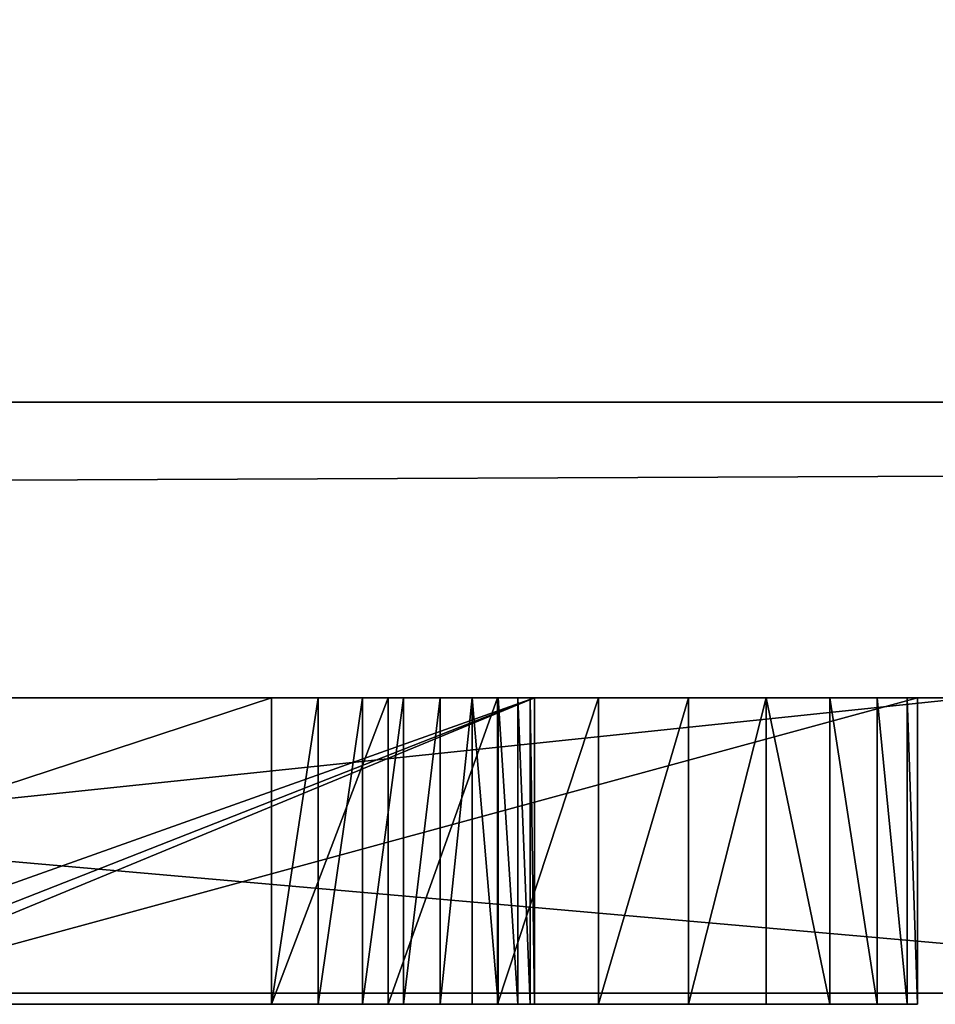
# Model space of a CAD drawing. Units: millimetres. Extents: x 0 to 550, y 0 to 561.
# Drawn here: x 62 to 62, y 0 to 1 of the extents above; entities that cross this region are included whole.
import ezdxf

# ---------------------------------------------------------------- set-up
doc = ezdxf.new("R2010")
doc.units = ezdxf.units.MM
doc.header["$LTSCALE"] = 25.4
doc.layers.get('0').update_dxf_attribs({"true_color": 0xffffff})
doc.layers.add('kobieta siedz_ca', color=7, linetype='Continuous', true_color=0x664400)

# ---------------------------------------------------------------- blocks, each defined once
blk = doc.blocks.new('Grupuj#8')
at = {"color": 0}
for p, q in [((49, 0.2, 0), (1, 0.2)), ((49, 0.2, 0), (1, 0.2)), ((1, 0.2, 20), (49, 0.2, 20)), ((1, 0.2, 20), (49, 0.2, 20))]:
    blk.add_line(p, q, dxfattribs=at)
mesh = blk.add_polyface(dxfattribs=at)
corners = [(49, 1.2, 0), (1, 0.2), (1, 1.2), (49, 0.2, 0)]
mesh.append_faces([[corners[k] for k in face] for face in [(0, 1, 2), (1, 0, 3)]], dxfattribs={"vtx0": -1, "color": 0})
mesh = blk.add_polyface(dxfattribs=at)
corners = [(1, 0.2, 20), (49, 1.2, 20), (1, 1.2, 20), (49, 0.2, 20)]
mesh.append_faces([[corners[k] for k in face] for face in [(0, 1, 2), (1, 0, 3)]], dxfattribs={"vtx0": -1, "color": 0})
mesh = blk.add_polyface(dxfattribs=at)
corners = [(49, 0.2, 0), (2, 0, 2), (1, 0.2), (48, 0, 2)]
mesh.append_faces([[corners[k] for k in face] for face in [(0, 1, 2), (1, 0, 3)]], dxfattribs={"vtx0": -1, "color": 0})
mesh = blk.add_polyface(dxfattribs=at)
corners = [(49, 0.2, 20), (2, 0, 18), (48, 0, 18), (1, 0.2, 20)]
mesh.append_faces([[corners[k] for k in face] for face in [(0, 1, 2), (1, 0, 3)]], dxfattribs={"vtx0": -1, "color": 0})
mesh = blk.add_polyface(dxfattribs=at)
corners = [(48, 0, 18), (2, 0, 2), (48, 0, 2), (2, 0, 18)]
mesh.append_faces([[corners[k] for k in face] for face in [(0, 1, 2), (1, 0, 3)]], dxfattribs={"vtx0": -1, "color": 0})
blk = doc.blocks.new('Grupuj#6')
at = {"color": 0}
for p, q in [((22.43176, 0.2, 0.0764), (20.52295, 0.2, 0.0764)), ((20.52295, 0.2, 0.0764), (22.79686, 0.2, 4.5563)), ((22.43176, 0.2, 0.0764), (20.52295, 0.2, 0.0764)), ((20.52295, 0.2, 0.0764), (22.79686, 0.2, 4.5563)), ((22.43176, 0, 0.0764), (20.52295, 0, 0.0764)), ((20.52295, 0, 0.0764), (22.79686, 0, 4.5563)), ((22.43176, 0, 0.0764), (20.52295, 0, 0.0764)), ((20.52295, 0, 0.0764), (22.79686, 0, 4.5563))]:
    blk.add_line(p, q, dxfattribs=at)
mesh = blk.add_polyface(dxfattribs=at)
corners = [(22.43176, 0.2, 0.0764), (20.52295, 0, 0.0764), (20.52295, 0.2, 0.0764), (22.43176, 0, 0.0764)]
mesh.append_faces([[corners[k] for k in face] for face in [(0, 1, 2), (1, 0, 3)]], dxfattribs={"vtx0": -1, "color": 0})
mesh = blk.add_polyface(dxfattribs=at)
corners = [(22.79686, 0, 4.5563), (20.52295, 0.2, 0.0764), (20.52295, 0, 0.0764), (22.79686, 0.2, 4.5563)]
mesh.append_faces([[corners[k] for k in face] for face in [(0, 1, 2), (1, 0, 3)]], dxfattribs={"vtx0": -1, "color": 0})
mesh = blk.add_polyface(dxfattribs=at)
corners = [(22.79686, 0.2, 4.5563), (22.43176, 0.2, 0.0764), (20.52295, 0.2, 0.0764), (22.72664, 0.2, 0.81592), (23.13269, 0.2, 1.78463), (24.84908, 0.2, 0.81592), (23.7935, 0.2, 3.39507), (27.10945, 0.2, 0.0764), (25.15176, 0.2, 0.0764), (24.83605, 0.2, 4.5563), (24.46128, 0.2, 1.78463)]
mesh.append_faces([[corners[k] for k in face] for face in [(0, 1, 2), (5, 7, 8)]], dxfattribs={"vtx0": -1, "color": 0})
mesh.append_faces([[corners[k] for k in face] for face in [(1, 0, 3), (3, 4, 5), (4, 0, 6), (7, 5, 9), (10, 5, 4), (9, 6, 0)]], dxfattribs={"vtx0": -1, "vtx1": -1, "color": 0})
mesh.append_faces([[corners[k] for k in face] for face in [(3, 0, 4), (9, 5, 10)]], dxfattribs={"vtx0": -1, "vtx1": -1, "vtx2": -1, "color": 0})
mesh.append_faces([[corners[k] for k in face] for face in [(9, 10, 6)]], dxfattribs={"vtx0": -1, "vtx2": -1, "color": 0})
mesh = blk.add_polyface(dxfattribs=at)
corners = [(27.10945, 0, 0.0764), (24.84908, 0, 0.81592), (25.15176, 0, 0.0764), (24.83605, 0, 4.5563), (24.46128, 0, 1.78463), (23.13269, 0, 1.78463), (23.7935, 0, 3.39507), (22.79686, 0, 4.5563), (22.43176, 0, 0.0764), (20.52295, 0, 0.0764), (22.72664, 0, 0.81592)]
mesh.append_faces([[corners[k] for k in face] for face in [(0, 1, 2), (8, 7, 9)]], dxfattribs={"vtx0": -1, "color": 0})
mesh.append_faces([[corners[k] for k in face] for face in [(4, 3, 6)]], dxfattribs={"vtx0": -1, "vtx1": -1, "color": 0})
mesh.append_faces([[corners[k] for k in face] for face in [(1, 3, 4), (7, 10, 5)]], dxfattribs={"vtx0": -1, "vtx1": -1, "vtx2": -1, "color": 0})
mesh.append_faces([[corners[k] for k in face] for face in [(1, 0, 3), (1, 4, 5), (6, 3, 7), (7, 8, 10), (5, 10, 1), (7, 5, 6)]], dxfattribs={"vtx0": -1, "vtx2": -1, "color": 0})
blk = doc.blocks.new('Grupuj#9')
at = {"color": 0}
for p, q in [((21.35645, 0.2075, 1.8809), (21.98839, 0.2075, 1.8809)), ((21.98839, 0.2075, 2.0804), (21.35645, 0.2075, 2.0804)), ((21.35645, 0.2075, 1.8809), (21.98839, 0.2075, 1.8809)), ((21.98839, 0.2075, 2.0804), (21.35645, 0.2075, 2.0804)), ((22.16664, 0.2075, 1.54174), (21.58331, 0.2075, 1.41922)), ((22.16664, 0.2075, 1.54174), (21.58331, 0.2075, 1.41922)), ((21.63839, 0.2075, 1.22541), (22.16664, 0.2075, 1.33942)), ((21.63839, 0.2075, 1.22541), (22.16664, 0.2075, 1.33942)), ((22.16664, 0.2075, 0.85495), (21.66434, 0.2075, 0.85495)), ((21.66434, 0.2075, 0.65545), (22.42589, 0.2075, 0.65545)), ((21.66434, 0.2075, 0.65545), (22.42589, 0.2075, 0.65545)), ((22.16664, 0.2075, 0.85495), (21.66434, 0.2075, 0.85495)), ((21.98839, 0.2075, 1.8809), (21.98839, 0, 1.8809)), ((22.06741, 0.2075, 2.07434), (21.98839, 0.2075, 2.0804)), ((21.98839, 0.2075, 2.0804), (21.98839, 0, 2.0804)), ((21.98839, 0.2075, 2.0804), (21.98839, 0, 2.0804)), ((21.98839, 0.2075, 1.8809), (22.02011, 0.2075, 1.87843)), ((21.98839, 0.2075, 1.8809), (21.98839, 0, 1.8809)), ((21.98839, 0.2075, 1.8809), (22.02011, 0.2075, 1.87843)), ((22.06741, 0.2075, 2.07434), (21.98839, 0.2075, 2.0804)), ((22.02011, 0.2075, 1.87843), (22.02011, 0, 1.87843)), ((22.02011, 0.2075, 1.87843), (22.05009, 0.2075, 1.8713)), ((22.02011, 0.2075, 1.87843), (22.02011, 0, 1.87843)), ((22.02011, 0.2075, 1.87843), (22.05009, 0.2075, 1.8713)), ((22.05009, 0.2075, 1.8713), (22.07781, 0.2075, 1.85989)), ((22.05009, 0.2075, 1.8713), (22.05009, 0, 1.8713)), ((22.05009, 0.2075, 1.8713), (22.05009, 0, 1.8713)), ((22.05009, 0.2075, 1.8713), (22.07781, 0.2075, 1.85989)), ((22.06741, 0.2075, 2.07434), (22.06741, 0, 2.07434)), ((22.14163, 0.2075, 2.05683), (22.06741, 0.2075, 2.07434)), ((22.06741, 0.2075, 2.07434), (22.06741, 0, 2.07434)), ((22.14163, 0.2075, 2.05683), (22.06741, 0.2075, 2.07434)), ((22.07781, 0.2075, 1.85989), (22.07781, 0, 1.85989)), ((22.07781, 0.2075, 1.85989), (22.10273, 0.2075, 1.84462)), ((22.07781, 0.2075, 1.85989), (22.07781, 0, 1.85989)), ((22.07781, 0.2075, 1.85989), (22.10273, 0.2075, 1.84462)), ((22.10273, 0.2075, 1.84462), (22.10273, 0, 1.84462)), ((22.10273, 0.2075, 1.84462), (22.12432, 0.2075, 1.82587)), ((22.10273, 0.2075, 1.84462), (22.10273, 0, 1.84462)), ((22.10273, 0.2075, 1.84462), (22.12432, 0.2075, 1.82587)), ((22.12432, 0.2075, 1.82587), (22.12432, 0, 1.82587)), ((22.12432, 0.2075, 1.82587), (22.14203, 0.2075, 1.80405)), ((22.12432, 0.2075, 1.82587), (22.12432, 0, 1.82587)), ((22.12432, 0.2075, 1.82587), (22.14203, 0.2075, 1.80405)), ((22.14163, 0.2075, 2.05683), (22.14163, 0, 2.05683)), ((22.20984, 0.2075, 2.02888), (22.14163, 0.2075, 2.05683)), ((22.14163, 0.2075, 2.05683), (22.14163, 0, 2.05683)), ((22.20984, 0.2075, 2.02888), (22.14163, 0.2075, 2.05683)), ((22.14203, 0.2075, 1.80405), (22.14203, 0, 1.80405)), ((22.14203, 0.2075, 1.80405), (22.15535, 0.2075, 1.77956)), ((22.14203, 0.2075, 1.80405), (22.14203, 0, 1.80405)), ((22.14203, 0.2075, 1.80405), (22.15535, 0.2075, 1.77956)), ((22.15535, 0.2075, 1.77956), (22.16373, 0.2075, 1.75279)), ((22.15535, 0.2075, 1.77956), (22.15535, 0, 1.77956)), ((22.15535, 0.2075, 1.77956), (22.15535, 0, 1.77956)), ((22.15535, 0.2075, 1.77956), (22.16373, 0.2075, 1.75279)), ((22.16373, 0.2075, 1.75279), (22.16373, 0, 1.75279)), ((22.16373, 0.2075, 1.75279), (22.16664, 0.2075, 1.72414)), ((22.16373, 0.2075, 1.75279), (22.16664, 0.2075, 1.72414)), ((22.16373, 0.2075, 1.75279), (22.16373, 0, 1.75279)), ((22.16664, 0.2075, 0.85495), (22.16664, 0, 0.85495)), ((22.16664, 0.2075, 1.33942), (22.16664, 0, 1.33942)), ((22.16664, 0.2075, 1.33942), (22.16664, 0.2075, 0.85495)), ((22.16664, 0.2075, 0.85495), (22.16664, 0, 0.85495)), ((22.16664, 0.2075, 1.33942), (22.16664, 0, 1.33942)), ((22.16664, 0.2075, 1.72414), (22.16664, 0.2075, 1.54174)), ((22.16664, 0.2075, 1.33942), (22.16664, 0.2075, 0.85495)), ((22.16664, 0.2075, 1.72414), (22.16664, 0, 1.72414)), ((22.16664, 0.2075, 1.54174), (22.16664, 0, 1.54174)), ((22.16664, 0.2075, 1.72414), (22.16664, 0.2075, 1.54174)), ((22.16664, 0.2075, 1.54174), (22.16664, 0, 1.54174)), ((22.16664, 0.2075, 1.72414), (22.16664, 0, 1.72414)), ((22.27085, 0.2075, 1.99151), (22.20984, 0.2075, 2.02888)), ((22.20984, 0.2075, 2.02888), (22.20984, 0, 2.02888)), ((22.20984, 0.2075, 2.02888), (22.20984, 0, 2.02888)), ((22.27085, 0.2075, 1.99151), (22.20984, 0.2075, 2.02888)), ((22.27085, 0.2075, 1.99151), (22.27085, 0, 1.99151)), ((22.32347, 0.2075, 1.94571), (22.27085, 0.2075, 1.99151)), ((22.27085, 0.2075, 1.99151), (22.27085, 0, 1.99151)), ((22.32347, 0.2075, 1.94571), (22.27085, 0.2075, 1.99151)), ((22.36648, 0.2075, 1.8925), (22.32347, 0.2075, 1.94571)), ((22.32347, 0.2075, 1.94571), (22.32347, 0, 1.94571)), ((22.32347, 0.2075, 1.94571), (22.32347, 0, 1.94571)), ((22.36648, 0.2075, 1.8925), (22.32347, 0.2075, 1.94571)), ((22.36648, 0.2075, 1.8925), (22.36648, 0, 1.8925)), ((22.39868, 0.2075, 1.83289), (22.36648, 0.2075, 1.8925)), ((22.36648, 0.2075, 1.8925), (22.36648, 0, 1.8925)), ((22.39868, 0.2075, 1.83289), (22.36648, 0.2075, 1.8925)), ((22.39868, 0.2075, 1.83289), (22.39868, 0, 1.83289)), ((22.41889, 0.2075, 1.76789), (22.39868, 0.2075, 1.83289)), ((22.39868, 0.2075, 1.83289), (22.39868, 0, 1.83289)), ((22.41889, 0.2075, 1.76789), (22.39868, 0.2075, 1.83289)), ((22.42589, 0.2075, 1.6985), (22.41889, 0.2075, 1.76789)), ((22.41889, 0.2075, 1.76789), (22.41889, 0, 1.76789)), ((22.41889, 0.2075, 1.76789), (22.41889, 0, 1.76789)), ((22.42589, 0.2075, 1.6985), (22.41889, 0.2075, 1.76789)), ((22.42589, 0.2075, 0.65545), (22.42589, 0, 0.65545)), ((22.42589, 0.2075, 0.65545), (22.42589, 0.2075, 1.6985)), ((22.42589, 0.2075, 1.6985), (22.42589, 0, 1.6985)), ((22.42589, 0.2075, 0.65545), (22.42589, 0, 0.65545)), ((22.42589, 0.2075, 1.6985), (22.42589, 0, 1.6985)), ((22.42589, 0.2075, 0.65545), (22.42589, 0.2075, 1.6985)), ((21.35645, 0, 1.8809), (21.98839, 0, 1.8809)), ((21.98839, 0, 2.0804), (21.35645, 0, 2.0804)), ((21.98839, 0, 2.0804), (21.35645, 0, 2.0804)), ((21.35645, 0, 1.8809), (21.98839, 0, 1.8809)), ((22.16664, 0, 1.54174), (21.58331, 0, 1.41922)), ((22.16664, 0, 1.54174), (21.58331, 0, 1.41922)), ((21.63839, 0, 1.22541), (22.16664, 0, 1.33942)), ((21.63839, 0, 1.22541), (22.16664, 0, 1.33942)), ((22.16664, 0, 0.85495), (21.66434, 0, 0.85495)), ((21.66434, 0, 0.65545), (22.42589, 0, 0.65545)), ((21.66434, 0, 0.65545), (22.42589, 0, 0.65545)), ((22.16664, 0, 0.85495), (21.66434, 0, 0.85495)), ((22.06741, 0, 2.07434), (21.98839, 0, 2.0804)), ((21.98839, 0, 1.8809), (22.02011, 0, 1.87843)), ((22.06741, 0, 2.07434), (21.98839, 0, 2.0804)), ((21.98839, 0, 1.8809), (22.02011, 0, 1.87843)), ((22.02011, 0, 1.87843), (22.05009, 0, 1.8713)), ((22.02011, 0, 1.87843), (22.05009, 0, 1.8713)), ((22.05009, 0, 1.8713), (22.07781, 0, 1.85989)), ((22.05009, 0, 1.8713), (22.07781, 0, 1.85989)), ((22.14163, 0, 2.05683), (22.06741, 0, 2.07434)), ((22.14163, 0, 2.05683), (22.06741, 0, 2.07434)), ((22.07781, 0, 1.85989), (22.10273, 0, 1.84462)), ((22.07781, 0, 1.85989), (22.10273, 0, 1.84462)), ((22.10273, 0, 1.84462), (22.12432, 0, 1.82587)), ((22.10273, 0, 1.84462), (22.12432, 0, 1.82587)), ((22.12432, 0, 1.82587), (22.14203, 0, 1.80405)), ((22.12432, 0, 1.82587), (22.14203, 0, 1.80405)), ((22.20984, 0, 2.02888), (22.14163, 0, 2.05683)), ((22.20984, 0, 2.02888), (22.14163, 0, 2.05683)), ((22.14203, 0, 1.80405), (22.15535, 0, 1.77956)), ((22.14203, 0, 1.80405), (22.15535, 0, 1.77956)), ((22.15535, 0, 1.77956), (22.16373, 0, 1.75279)), ((22.15535, 0, 1.77956), (22.16373, 0, 1.75279)), ((22.16373, 0, 1.75279), (22.16664, 0, 1.72414)), ((22.16373, 0, 1.75279), (22.16664, 0, 1.72414)), ((22.16664, 0, 1.33942), (22.16664, 0, 0.85495)), ((22.16664, 0, 1.72414), (22.16664, 0, 1.54174)), ((22.16664, 0, 1.72414), (22.16664, 0, 1.54174)), ((22.16664, 0, 1.33942), (22.16664, 0, 0.85495)), ((22.27085, 0, 1.99151), (22.20984, 0, 2.02888)), ((22.27085, 0, 1.99151), (22.20984, 0, 2.02888)), ((22.32347, 0, 1.94571), (22.27085, 0, 1.99151)), ((22.32347, 0, 1.94571), (22.27085, 0, 1.99151)), ((22.36648, 0, 1.8925), (22.32347, 0, 1.94571)), ((22.36648, 0, 1.8925), (22.32347, 0, 1.94571)), ((22.39868, 0, 1.83289), (22.36648, 0, 1.8925)), ((22.39868, 0, 1.83289), (22.36648, 0, 1.8925)), ((22.41889, 0, 1.76789), (22.39868, 0, 1.83289)), ((22.41889, 0, 1.76789), (22.39868, 0, 1.83289)), ((22.42589, 0, 1.6985), (22.41889, 0, 1.76789)), ((22.42589, 0, 1.6985), (22.41889, 0, 1.76789)), ((22.42589, 0, 0.65545), (22.42589, 0, 1.6985)), ((22.42589, 0, 0.65545), (22.42589, 0, 1.6985))]:
    blk.add_line(p, q, dxfattribs=at)
mesh = blk.add_polyface(dxfattribs=at)
corners = [(21.27181, 0.2075, 0.86821), (21.66434, 0.2075, 0.85495), (21.31266, 0.2075, 0.80865), (21.63091, 0.2075, 0.85812), (21.60001, 0.2075, 0.86719), (21.57203, 0.2075, 0.88155), (21.24346, 0.2075, 0.93435), (21.54732, 0.2075, 0.90054), (21.52627, 0.2075, 0.92355), (21.50925, 0.2075, 0.94994), (21.22874, 0.2075, 1.00577), (21.49663, 0.2075, 0.97907), (21.48879, 0.2075, 1.01032), (21.22847, 0.2075, 1.07355), (21.48609, 0.2075, 1.04304), (21.48843, 0.2075, 1.07266), (21.49523, 0.2075, 1.10054), (21.24102, 0.2075, 1.13317), (21.50613, 0.2075, 1.12642), (21.52079, 0.2075, 1.15006), (21.265, 0.2075, 1.19011), (21.53887, 0.2075, 1.17118), (21.56002, 0.2075, 1.18954), (21.58388, 0.2075, 1.20487), (21.29924, 0.2075, 1.24337), (21.61012, 0.2075, 1.21691), (21.63839, 0.2075, 1.22541), (22.16664, 0.2075, 1.33942), (21.34256, 0.2075, 1.29193), (21.3938, 0.2075, 1.3348), (21.45179, 0.2075, 1.37097), (21.35645, 0.2075, 2.0804), (21.98839, 0.2075, 1.8809), (21.35645, 0.2075, 1.8809), (22.36648, 0.2075, 1.8925), (22.32347, 0.2075, 1.94571), (22.27085, 0.2075, 1.99151), (22.20984, 0.2075, 2.02888), (22.14163, 0.2075, 2.05683), (22.06741, 0.2075, 2.07434), (21.98839, 0.2075, 2.0804), (21.57814, 0.2075, 0.66245), (22.42589, 0.2075, 0.65545), (21.66434, 0.2075, 0.65545), (22.16664, 0.2075, 0.85495), (22.42589, 0.2075, 1.6985), (21.49873, 0.2075, 0.68258), (21.42726, 0.2075, 0.71453), (21.36485, 0.2075, 0.75699), (22.16664, 0.2075, 1.54174), (21.51535, 0.2075, 1.39945), (21.58331, 0.2075, 1.41922), (22.16664, 0.2075, 1.72414), (22.41889, 0.2075, 1.76789), (22.16373, 0.2075, 1.75279), (22.15535, 0.2075, 1.77956), (22.39868, 0.2075, 1.83289), (22.14203, 0.2075, 1.80405), (22.12432, 0.2075, 1.82587), (22.10273, 0.2075, 1.84462), (22.07781, 0.2075, 1.85989), (22.05009, 0.2075, 1.8713), (22.02011, 0.2075, 1.87843)]
mesh.append_faces([[corners[k] for k in face] for face in [(31, 32, 33), (39, 31, 40), (41, 42, 43), (49, 50, 51)]], dxfattribs={"vtx0": -1, "color": 0})
mesh.append_faces([[corners[k] for k in face] for face in [(0, 1, 2), (1, 0, 3), (3, 0, 4), (4, 0, 5), (5, 6, 7), (7, 6, 8), (8, 6, 9), (9, 10, 11), (11, 10, 12), (12, 13, 14), (14, 13, 15), (15, 13, 16), (16, 17, 18), (18, 17, 19), (19, 20, 21), (21, 20, 22), (22, 20, 23), (23, 24, 25), (25, 24, 26), (26, 24, 27), (34, 31, 35), (35, 31, 36), (36, 31, 37), (37, 31, 38), (38, 31, 39), (42, 44, 45), (44, 2, 1), (45, 52, 53), (53, 55, 56), (56, 59, 34)]], dxfattribs={"vtx0": -1, "vtx1": -1, "color": 0})
mesh.append_faces([[corners[k] for k in face] for face in [(32, 31, 34), (42, 41, 44), (45, 27, 49), (49, 27, 30)]], dxfattribs={"vtx0": -1, "vtx1": -1, "vtx2": -1, "color": 0})
mesh.append_faces([[corners[k] for k in face] for face in [(5, 0, 6), (9, 6, 10), (12, 10, 13), (16, 13, 17), (19, 17, 20), (23, 20, 24), (27, 24, 28), (27, 28, 29), (27, 29, 30), (44, 41, 46), (44, 46, 47), (44, 47, 48), (44, 48, 2), (45, 44, 27), (49, 30, 50), (45, 49, 52), (53, 52, 54), (53, 54, 55), (56, 55, 57), (56, 57, 58), (56, 58, 59), (34, 59, 60), (34, 60, 61), (34, 61, 62), (34, 62, 32)]], dxfattribs={"vtx0": -1, "vtx2": -1, "color": 0})
mesh = blk.add_polyface(dxfattribs=at)
corners = [(21.98839, 0.2075, 1.8809), (21.35645, 0, 1.8809), (21.35645, 0.2075, 1.8809), (21.98839, 0, 1.8809)]
mesh.append_faces([[corners[k] for k in face] for face in [(0, 1, 2), (1, 0, 3)]], dxfattribs={"vtx0": -1, "color": 0})
mesh = blk.add_polyface(dxfattribs=at)
corners = [(21.35645, 0, 2.0804), (21.98839, 0.2075, 2.0804), (21.35645, 0.2075, 2.0804), (21.98839, 0, 2.0804)]
mesh.append_faces([[corners[k] for k in face] for face in [(0, 1, 2), (1, 0, 3)]], dxfattribs={"vtx0": -1, "color": 0})
mesh = blk.add_polyface(dxfattribs=at)
corners = [(21.58331, 0, 1.41922), (22.16664, 0.2075, 1.54174), (21.58331, 0.2075, 1.41922), (22.16664, 0, 1.54174)]
mesh.append_faces([[corners[k] for k in face] for face in [(0, 1, 2), (1, 0, 3)]], dxfattribs={"vtx0": -1, "color": 0})
mesh = blk.add_polyface(dxfattribs=at)
corners = [(22.16664, 0.2075, 1.33942), (21.63839, 0, 1.22541), (21.63839, 0.2075, 1.22541), (22.16664, 0, 1.33942)]
mesh.append_faces([[corners[k] for k in face] for face in [(0, 1, 2), (1, 0, 3)]], dxfattribs={"vtx0": -1, "color": 0})
mesh = blk.add_polyface(dxfattribs=at)
corners = [(21.66434, 0, 0.85495), (22.16664, 0.2075, 0.85495), (21.66434, 0.2075, 0.85495), (22.16664, 0, 0.85495)]
mesh.append_faces([[corners[k] for k in face] for face in [(0, 1, 2), (1, 0, 3)]], dxfattribs={"vtx0": -1, "color": 0})
mesh = blk.add_polyface(dxfattribs=at)
corners = [(22.42589, 0.2075, 0.65545), (21.66434, 0, 0.65545), (21.66434, 0.2075, 0.65545), (22.42589, 0, 0.65545)]
mesh.append_faces([[corners[k] for k in face] for face in [(0, 1, 2), (1, 0, 3)]], dxfattribs={"vtx0": -1, "color": 0})
mesh = blk.add_polyface(dxfattribs=at)
corners = [(21.98839, 0, 2.0804), (22.06741, 0.2075, 2.07434), (21.98839, 0.2075, 2.0804), (22.06741, 0, 2.07434)]
mesh.append_faces([[corners[k] for k in face] for face in [(0, 1, 2), (1, 0, 3)]], dxfattribs={"vtx0": -1, "color": 0})
mesh = blk.add_polyface(dxfattribs=at)
corners = [(22.02011, 0.2075, 1.87843), (21.98839, 0, 1.8809), (21.98839, 0.2075, 1.8809), (22.02011, 0, 1.87843)]
mesh.append_faces([[corners[k] for k in face] for face in [(0, 1, 2), (1, 0, 3)]], dxfattribs={"vtx0": -1, "color": 0})
mesh = blk.add_polyface(dxfattribs=at)
corners = [(22.05009, 0.2075, 1.8713), (22.02011, 0, 1.87843), (22.02011, 0.2075, 1.87843), (22.05009, 0, 1.8713)]
mesh.append_faces([[corners[k] for k in face] for face in [(0, 1, 2), (1, 0, 3)]], dxfattribs={"vtx0": -1, "color": 0})
mesh = blk.add_polyface(dxfattribs=at)
corners = [(22.07781, 0.2075, 1.85989), (22.05009, 0, 1.8713), (22.05009, 0.2075, 1.8713), (22.07781, 0, 1.85989)]
mesh.append_faces([[corners[k] for k in face] for face in [(0, 1, 2), (1, 0, 3)]], dxfattribs={"vtx0": -1, "color": 0})
mesh = blk.add_polyface(dxfattribs=at)
corners = [(22.06741, 0, 2.07434), (22.14163, 0.2075, 2.05683), (22.06741, 0.2075, 2.07434), (22.14163, 0, 2.05683)]
mesh.append_faces([[corners[k] for k in face] for face in [(0, 1, 2), (1, 0, 3)]], dxfattribs={"vtx0": -1, "color": 0})
mesh = blk.add_polyface(dxfattribs=at)
corners = [(22.10273, 0.2075, 1.84462), (22.07781, 0, 1.85989), (22.07781, 0.2075, 1.85989), (22.10273, 0, 1.84462)]
mesh.append_faces([[corners[k] for k in face] for face in [(0, 1, 2), (1, 0, 3)]], dxfattribs={"vtx0": -1, "color": 0})
mesh = blk.add_polyface(dxfattribs=at)
corners = [(22.12432, 0.2075, 1.82587), (22.10273, 0, 1.84462), (22.10273, 0.2075, 1.84462), (22.12432, 0, 1.82587)]
mesh.append_faces([[corners[k] for k in face] for face in [(0, 1, 2), (1, 0, 3)]], dxfattribs={"vtx0": -1, "color": 0})
mesh = blk.add_polyface(dxfattribs=at)
corners = [(22.12432, 0.2075, 1.82587), (22.14203, 0, 1.80405), (22.12432, 0, 1.82587), (22.14203, 0.2075, 1.80405)]
mesh.append_faces([[corners[k] for k in face] for face in [(0, 1, 2), (1, 0, 3)]], dxfattribs={"vtx0": -1, "color": 0})
mesh = blk.add_polyface(dxfattribs=at)
corners = [(22.14163, 0, 2.05683), (22.20984, 0.2075, 2.02888), (22.14163, 0.2075, 2.05683), (22.20984, 0, 2.02888)]
mesh.append_faces([[corners[k] for k in face] for face in [(0, 1, 2), (1, 0, 3)]], dxfattribs={"vtx0": -1, "color": 0})
mesh = blk.add_polyface(dxfattribs=at)
corners = [(22.14203, 0.2075, 1.80405), (22.15535, 0, 1.77956), (22.14203, 0, 1.80405), (22.15535, 0.2075, 1.77956)]
mesh.append_faces([[corners[k] for k in face] for face in [(0, 1, 2), (1, 0, 3)]], dxfattribs={"vtx0": -1, "color": 0})
mesh = blk.add_polyface(dxfattribs=at)
corners = [(22.15535, 0.2075, 1.77956), (22.16373, 0, 1.75279), (22.15535, 0, 1.77956), (22.16373, 0.2075, 1.75279)]
mesh.append_faces([[corners[k] for k in face] for face in [(0, 1, 2), (1, 0, 3)]], dxfattribs={"vtx0": -1, "color": 0})
mesh = blk.add_polyface(dxfattribs=at)
corners = [(22.16373, 0.2075, 1.75279), (22.16664, 0, 1.72414), (22.16373, 0, 1.75279), (22.16664, 0.2075, 1.72414)]
mesh.append_faces([[corners[k] for k in face] for face in [(0, 1, 2), (1, 0, 3)]], dxfattribs={"vtx0": -1, "color": 0})
mesh = blk.add_polyface(dxfattribs=at)
corners = [(22.16664, 0, 1.33942), (22.16664, 0.2075, 0.85495), (22.16664, 0, 0.85495), (22.16664, 0.2075, 1.33942)]
mesh.append_faces([[corners[k] for k in face] for face in [(0, 1, 2), (1, 0, 3)]], dxfattribs={"vtx0": -1, "color": 0})
mesh = blk.add_polyface(dxfattribs=at)
corners = [(22.16664, 0, 1.72414), (22.16664, 0.2075, 1.54174), (22.16664, 0, 1.54174), (22.16664, 0.2075, 1.72414)]
mesh.append_faces([[corners[k] for k in face] for face in [(0, 1, 2), (1, 0, 3)]], dxfattribs={"vtx0": -1, "color": 0})
mesh = blk.add_polyface(dxfattribs=at)
corners = [(22.20984, 0, 2.02888), (22.27085, 0.2075, 1.99151), (22.20984, 0.2075, 2.02888), (22.27085, 0, 1.99151)]
mesh.append_faces([[corners[k] for k in face] for face in [(0, 1, 2), (1, 0, 3)]], dxfattribs={"vtx0": -1, "color": 0})
mesh = blk.add_polyface(dxfattribs=at)
corners = [(22.27085, 0, 1.99151), (22.32347, 0.2075, 1.94571), (22.27085, 0.2075, 1.99151), (22.32347, 0, 1.94571)]
mesh.append_faces([[corners[k] for k in face] for face in [(0, 1, 2), (1, 0, 3)]], dxfattribs={"vtx0": -1, "color": 0})
mesh = blk.add_polyface(dxfattribs=at)
corners = [(22.36648, 0, 1.8925), (22.32347, 0.2075, 1.94571), (22.32347, 0, 1.94571), (22.36648, 0.2075, 1.8925)]
mesh.append_faces([[corners[k] for k in face] for face in [(0, 1, 2), (1, 0, 3)]], dxfattribs={"vtx0": -1, "color": 0})
mesh = blk.add_polyface(dxfattribs=at)
corners = [(22.39868, 0, 1.83289), (22.36648, 0.2075, 1.8925), (22.36648, 0, 1.8925), (22.39868, 0.2075, 1.83289)]
mesh.append_faces([[corners[k] for k in face] for face in [(0, 1, 2), (1, 0, 3)]], dxfattribs={"vtx0": -1, "color": 0})
mesh = blk.add_polyface(dxfattribs=at)
corners = [(22.41889, 0, 1.76789), (22.39868, 0.2075, 1.83289), (22.39868, 0, 1.83289), (22.41889, 0.2075, 1.76789)]
mesh.append_faces([[corners[k] for k in face] for face in [(0, 1, 2), (1, 0, 3)]], dxfattribs={"vtx0": -1, "color": 0})
mesh = blk.add_polyface(dxfattribs=at)
corners = [(22.42589, 0, 1.6985), (22.41889, 0.2075, 1.76789), (22.41889, 0, 1.76789), (22.42589, 0.2075, 1.6985)]
mesh.append_faces([[corners[k] for k in face] for face in [(0, 1, 2), (1, 0, 3)]], dxfattribs={"vtx0": -1, "color": 0})
mesh = blk.add_polyface(dxfattribs=at)
corners = [(22.42589, 0.2075, 0.65545), (22.42589, 0, 1.6985), (22.42589, 0, 0.65545), (22.42589, 0.2075, 1.6985)]
mesh.append_faces([[corners[k] for k in face] for face in [(0, 1, 2), (1, 0, 3)]], dxfattribs={"vtx0": -1, "color": 0})
mesh = blk.add_polyface(dxfattribs=at)
corners = [(22.42589, 0, 0.65545), (22.16664, 0, 0.85495), (21.66434, 0, 0.65545), (22.42589, 0, 1.6985), (21.57814, 0, 0.66245), (21.49873, 0, 0.68258), (21.42726, 0, 0.71453), (21.36485, 0, 0.75699), (21.31266, 0, 0.80865), (22.16664, 0, 1.33942), (22.16664, 0, 1.54174), (21.45179, 0, 1.37097), (21.51535, 0, 1.39945), (21.58331, 0, 1.41922), (22.16664, 0, 1.72414), (22.41889, 0, 1.76789), (22.16373, 0, 1.75279), (22.15535, 0, 1.77956), (22.39868, 0, 1.83289), (22.14203, 0, 1.80405), (22.12432, 0, 1.82587), (22.10273, 0, 1.84462), (22.36648, 0, 1.8925), (22.07781, 0, 1.85989), (22.05009, 0, 1.8713), (22.02011, 0, 1.87843), (21.98839, 0, 1.8809), (21.35645, 0, 1.8809), (21.35645, 0, 2.0804), (22.32347, 0, 1.94571), (22.27085, 0, 1.99151), (22.20984, 0, 2.02888), (22.14163, 0, 2.05683), (22.06741, 0, 2.07434), (21.98839, 0, 2.0804), (21.66434, 0, 0.85495), (21.27181, 0, 0.86821), (21.63091, 0, 0.85812), (21.60001, 0, 0.86719), (21.57203, 0, 0.88155), (21.24346, 0, 0.93435), (21.54732, 0, 0.90054), (21.52627, 0, 0.92355), (21.50925, 0, 0.94994), (21.22874, 0, 1.00577), (21.49663, 0, 0.97907), (21.48879, 0, 1.01032), (21.22847, 0, 1.07355), (21.48609, 0, 1.04304), (21.48843, 0, 1.07266), (21.49523, 0, 1.10054), (21.24102, 0, 1.13317), (21.50613, 0, 1.12642), (21.52079, 0, 1.15006), (21.265, 0, 1.19011), (21.53887, 0, 1.17118), (21.56002, 0, 1.18954), (21.58388, 0, 1.20487), (21.29924, 0, 1.24337), (21.61012, 0, 1.21691), (21.63839, 0, 1.22541), (21.34256, 0, 1.29193), (21.3938, 0, 1.3348)]
mesh.append_faces([[corners[k] for k in face] for face in [(12, 10, 13), (28, 33, 34)]], dxfattribs={"vtx0": -1, "color": 0})
mesh.append_faces([[corners[k] for k in face] for face in [(0, 1, 2), (2, 1, 4), (4, 1, 5), (5, 1, 6), (6, 1, 7), (7, 1, 8), (1, 3, 9), (11, 10, 12), (10, 3, 14), (14, 15, 16), (16, 15, 17), (17, 18, 19), (19, 18, 20), (20, 18, 21), (21, 22, 23), (23, 22, 24), (24, 22, 25), (25, 22, 26), (26, 22, 27), (27, 22, 28), (8, 35, 36), (35, 8, 1), (36, 39, 40), (40, 43, 44), (44, 46, 47), (47, 50, 51), (51, 53, 54), (54, 57, 58), (58, 9, 61), (61, 9, 62), (62, 9, 11)]], dxfattribs={"vtx0": -1, "vtx1": -1, "color": 0})
mesh.append_faces([[corners[k] for k in face] for face in [(9, 3, 10), (9, 10, 11)]], dxfattribs={"vtx0": -1, "vtx1": -1, "vtx2": -1, "color": 0})
mesh.append_faces([[corners[k] for k in face] for face in [(1, 0, 3), (14, 3, 15), (17, 15, 18), (21, 18, 22), (28, 22, 29), (28, 29, 30), (28, 30, 31), (28, 31, 32), (28, 32, 33), (36, 35, 37), (36, 37, 38), (36, 38, 39), (40, 39, 41), (40, 41, 42), (40, 42, 43), (44, 43, 45), (44, 45, 46), (47, 46, 48), (47, 48, 49), (47, 49, 50), (51, 50, 52), (51, 52, 53), (54, 53, 55), (54, 55, 56), (54, 56, 57), (58, 57, 59), (58, 59, 60), (58, 60, 9)]], dxfattribs={"vtx0": -1, "vtx2": -1, "color": 0})
blk = doc.blocks.new('Naklejka JUMAT#1')
at = {"color": 9, "true_color": 0xbbbbbb, "extrusion": (0, 1, 0), "rotation": 179.9999953850285}
for name, p in [('Grupuj#6', (10.14912, 1.4, 8.41426)), ('Grupuj#9', (10.17842, 1.4075, 5.01711))]:
    blk.add_blockref(name, p, dxfattribs=at)
at = {"color": 252, "true_color": 0x878581, "extrusion": (0, 1, 0), "rotation": 179.9999953850285}
blk.add_blockref('Grupuj#8', (25, 1.2, 0), dxfattribs=at)

msp = doc.modelspace()

# ---------------------------------------------------------------- block references
at = {"layer": 'kobieta siedz_ca', "color": 0, "extrusion": (-6.80012e-16, -1, 0)}
msp.add_blockref('Naklejka JUMAT#1', (50, 380.06723, -1.44077), dxfattribs=at)

doc.saveas('drawing.dxf')
